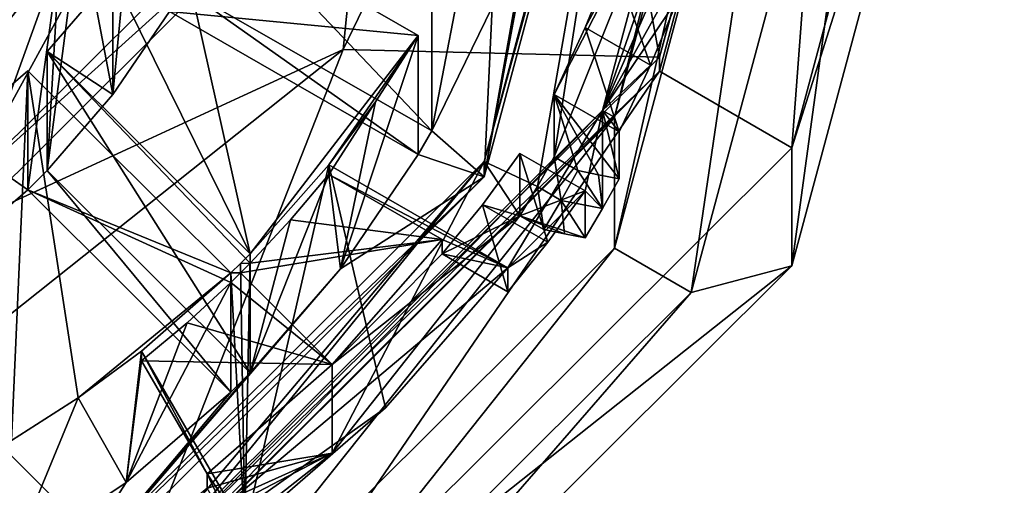
# Model space of a CAD drawing. Units: millimetres. Extents: x -28 to 28, y -103 to 10.
# Drawn here: x 4 to 12, y -98 to -95 of the extents above; entities that cross this region are included whole.
import ezdxf

# ---------------------------------------------------------------- set-up
doc = ezdxf.new("R2010")
doc.units = ezdxf.units.MM
doc.header["$LTSCALE"] = 81.481481
for name, color, linetype in [('185', 7, 'CONTINUOUS'), ('186', 7, 'CONTINUOUS'), ('215', 7, 'CONTINUOUS'), ('217', 7, 'CONTINUOUS'), ('322', 7, 'CONTINUOUS'), ('327', 7, 'CONTINUOUS'), ('328', 7, 'CONTINUOUS'), ('329', 7, 'CONTINUOUS'), ('330', 7, 'CONTINUOUS'), ('331', 7, 'CONTINUOUS'), ('332', 7, 'CONTINUOUS'), ('333', 7, 'CONTINUOUS'), ('334', 7, 'CONTINUOUS'), ('335', 7, 'CONTINUOUS'), ('336', 7, 'CONTINUOUS'), ('398', 7, 'CONTINUOUS'), ('399', 7, 'CONTINUOUS'), ('400', 7, 'CONTINUOUS'), ('401', 7, 'CONTINUOUS'), ('418', 7, 'CONTINUOUS'), ('419', 7, 'CONTINUOUS'), ('420', 7, 'CONTINUOUS'), ('421', 7, 'CONTINUOUS'), ('422', 7, 'CONTINUOUS'), ('423', 7, 'CONTINUOUS'), ('431', 7, 'CONTINUOUS'), ('502', 7, 'CONTINUOUS'), ('511', 7, 'CONTINUOUS'), ('512', 7, 'CONTINUOUS'), ('527', 7, 'CONTINUOUS'), ('528', 7, 'CONTINUOUS'), ('529', 7, 'CONTINUOUS'), ('530', 7, 'CONTINUOUS'), ('531', 7, 'CONTINUOUS')]:
    doc.layers.add(name, color=color, linetype=linetype)

msp = doc.modelspace()

# ---------------------------------------------------------------- linework, layer by layer
at = {"layer": '185', "color": 254, "linetype": 'Continuous', "true_color": 0xe6e6e6}
for points in [[(6.9282, -93.3053, -15.1697), (4, -96.2223, -14.9145), (6.9282, -93.5831, -18.3457), (6.9282, -93.3053, -15.1697)], [(6.9282, -93.5831, -18.3457), (4, -96.2223, -14.9145), (4, -96.5002, -18.0905), (6.9282, -93.5831, -18.3457)]]:
    msp.add_3dface(points, dxfattribs=at)
at = {"layer": '186', "color": 254, "linetype": 'Continuous', "true_color": 0xe6e6e6}
for points in [[(3.4711, -94.0965, -6.2932), (4, -96.2223, -14.9145), (6.2547, -92.1056, -7.275), (3.4711, -94.0965, -6.2932)], [(4, -96.2223, -14.9145), (6.9282, -93.3053, -15.1697), (6.2547, -92.1056, -7.275), (4, -96.2223, -14.9145)]]:
    msp.add_3dface(points, dxfattribs=at)
at = {"layer": '215', "color": 1, "linetype": 'Continuous'}
for points in [[(10.48, -90.0642, -24.019), (9.0759, -95.2843, -23.5623), (10.4784, -90.1688, -25.2145), (10.48, -90.0642, -24.019)], [(10.4784, -90.1688, -25.2145), (9.0759, -95.2843, -23.5623), (9.0764, -95.3856, -24.758), (10.4784, -90.1688, -25.2145)], [(9.0759, -95.2843, -23.5623), (5.24, -99.1056, -23.228), (9.0764, -95.3856, -24.758), (9.0759, -95.2843, -23.5623)], [(9.0764, -95.3856, -24.758), (5.24, -99.1056, -23.228), (5.243, -99.2079, -24.4236), (9.0764, -95.3856, -24.758)]]:
    msp.add_3dface(points, dxfattribs=at)
at = {"layer": '217', "color": 254, "linetype": 'Continuous', "true_color": 0xe6e6e6}
for points in [[(9.0759, -95.2843, -23.5623), (10.48, -90.0642, -24.019), (8.4333, -91.7727, -21.4615), (9.0759, -95.2843, -23.5623)], [(6.9282, -93.5831, -18.3457), (6.763, -95.2279, -21.1592), (8.4333, -91.7727, -21.4615), (6.9282, -93.5831, -18.3457)], [(6.763, -95.2279, -21.1592), (9.0759, -95.2843, -23.5623), (8.4333, -91.7727, -21.4615), (6.763, -95.2279, -21.1592)], [(6.9282, -93.5831, -18.3457), (4, -96.5002, -18.0905), (6.763, -95.2279, -21.1592), (6.9282, -93.5831, -18.3457)], [(4, -96.5002, -18.0905), (3.7532, -97.619, -20.95), (6.763, -95.2279, -21.1592), (4, -96.5002, -18.0905)], [(3.7532, -97.619, -20.95), (5.24, -99.1056, -23.228), (6.763, -95.2279, -21.1592), (3.7532, -97.619, -20.95)], [(5.24, -99.1056, -23.228), (9.0759, -95.2843, -23.5623), (6.763, -95.2279, -21.1592), (5.24, -99.1056, -23.228)], [(0, -98.4724, -20.8754), (5.24, -99.1056, -23.228), (3.7532, -97.619, -20.95), (0, -98.4724, -20.8754)]]:
    msp.add_3dface(points, dxfattribs=at)
at = {"layer": '322', "linetype": 'Continuous'}
for points in [[(9, -91.6766, -42.4486), (7.7943, -96.1593, -42.0564), (8.4273, -92.782, -42.3519), (9, -91.6766, -42.4486)], [(7.7943, -96.1593, -42.0564), (8.2357, -93.7718, -42.2653), (8.4273, -92.782, -42.3519), (7.7943, -96.1593, -42.0564)], [(4.8364, -94.2857, -42.2204), (5.3126, -93.0948, -42.3246), (5.0774, -95.558, -42.1091), (4.8364, -94.2857, -42.2204)], [(5.0774, -95.558, -42.1091), (5.3126, -93.0948, -42.3246), (5.4919, -94.9503, -42.1622), (5.0774, -95.558, -42.1091)], [(8.2357, -93.7718, -42.2653), (7.7943, -96.1593, -42.0564), (8.1839, -93.9643, -42.2485), (8.2357, -93.7718, -42.2653)], [(8.1839, -93.9643, -42.2485), (7.7943, -96.1593, -42.0564), (7.8529, -94.9171, -42.1651), (8.1839, -93.9643, -42.2485)], [(4.6864, -94.5445, -42.1977), (4.8364, -94.2857, -42.2204), (4.5956, -96.1139, -42.0604), (4.6864, -94.5445, -42.1977)], [(4.5956, -96.1139, -42.0604), (4.8364, -94.2857, -42.2204), (5.0774, -95.558, -42.1091), (4.5956, -96.1139, -42.0604)], [(3.889, -95.551, -42.1097), (4.6864, -94.5445, -42.1977), (3.8959, -96.7348, -42.0061), (3.889, -95.551, -42.1097)], [(3.8959, -96.7348, -42.0061), (4.6864, -94.5445, -42.1977), (4.4542, -96.2548, -42.0481), (3.8959, -96.7348, -42.0061)], [(4.6864, -94.5445, -42.1977), (4.5956, -96.1139, -42.0604), (4.4542, -96.2548, -42.0481), (4.6864, -94.5445, -42.1977)], [(5.4919, -94.9503, -42.1622), (5.5919, -94.7778, -42.1773), (7.3107, -95.9964, -42.0707), (5.4919, -94.9503, -42.1622)], [(5.5919, -94.7778, -42.1773), (7.4107, -95.8239, -42.0858), (7.3107, -95.9964, -42.0707), (5.5919, -94.7778, -42.1773)], [(7.7943, -96.1593, -42.0564), (7.4107, -95.8239, -42.0858), (7.8529, -94.9171, -42.1651), (7.7943, -96.1593, -42.0564)], [(7.4107, -95.8239, -42.0858), (7.7943, -96.1593, -42.0564), (7.3107, -95.9964, -42.0707), (7.4107, -95.8239, -42.0858)], [(7.3107, -95.9964, -42.0707), (7.7943, -96.1593, -42.0564), (6.7434, -96.8315, -41.9976), (7.3107, -95.9964, -42.0707)], [(4.4542, -96.2548, -42.0481), (4.5956, -96.1139, -42.0604), (5.9393, -97.7342, -41.9187), (4.4542, -96.2548, -42.0481)], [(7.7943, -96.1593, -42.0564), (4.4998, -99.4412, -41.7693), (6.7434, -96.8315, -41.9976), (7.7943, -96.1593, -42.0564)], [(4.5956, -96.1139, -42.0604), (6.0807, -97.5933, -41.931), (5.9393, -97.7342, -41.9187), (4.5956, -96.1139, -42.0604)], [(4.4998, -99.4412, -41.7693), (6.0807, -97.5933, -41.931), (6.7434, -96.8315, -41.9976), (4.4998, -99.4412, -41.7693)], [(6.0807, -97.5933, -41.931), (4.4998, -99.4412, -41.7693), (5.9393, -97.7342, -41.9187), (6.0807, -97.5933, -41.931)], [(5.9393, -97.7342, -41.9187), (4.4998, -99.4412, -41.7693), (5.1744, -98.3945, -41.8609), (5.9393, -97.7342, -41.9187)], [(4.4998, -99.4412, -41.7693), (4.3363, -98.9595, -41.8115), (5.1744, -98.3945, -41.8609), (4.4998, -99.4412, -41.7693)]]:
    msp.add_3dface(points, dxfattribs=at)
at = {"layer": '327', "linetype": 'Continuous'}
for points in [[(2.8789, -95.4736, -32.0782), (2.3464, -92.3271, -32.3535), (4.6864, -93.673, -32.2358), (2.8789, -95.4736, -32.0782)], [(3.889, -94.6795, -32.1477), (2.8789, -95.4736, -32.0782), (4.6864, -93.673, -32.2358), (3.889, -94.6795, -32.1477)]]:
    msp.add_3dface(points, dxfattribs=at)
at = {"layer": '328', "linetype": 'Continuous'}
for points in [[(4.6864, -94.5445, -42.1977), (3.889, -95.551, -42.1097), (4.6864, -93.673, -32.2358), (4.6864, -94.5445, -42.1977)], [(3.889, -95.551, -42.1097), (3.889, -94.6795, -32.1477), (4.6864, -93.673, -32.2358), (3.889, -95.551, -42.1097)]]:
    msp.add_3dface(points, dxfattribs=at)
at = {"layer": '329', "linetype": 'Continuous'}
for points in [[(4.5956, -95.2423, -32.0985), (5.0774, -95.558, -42.1091), (5.0774, -94.6864, -32.1471), (4.5956, -95.2423, -32.0985)], [(5.0774, -95.558, -42.1091), (5.4919, -94.9503, -42.1622), (5.0774, -94.6864, -32.1471), (5.0774, -95.558, -42.1091)], [(4.5956, -96.1139, -42.0604), (5.0774, -95.558, -42.1091), (4.5956, -95.2423, -32.0985), (4.5956, -96.1139, -42.0604)], [(3.896, -95.8633, -32.0441), (4.4542, -96.2548, -42.0481), (4.4542, -95.3832, -32.0861), (3.896, -95.8633, -32.0441)], [(3.8959, -96.7348, -42.0061), (4.4542, -96.2548, -42.0481), (3.896, -95.8633, -32.0441), (3.8959, -96.7348, -42.0061)]]:
    msp.add_3dface(points, dxfattribs=at)
at = {"layer": '330', "linetype": 'Continuous'}
for points in [[(5.0774, -94.6864, -32.1471), (5.4919, -94.0788, -32.2003), (6.0807, -96.7217, -31.969), (5.0774, -94.6864, -32.1471)], [(5.4919, -94.0788, -32.2003), (7.3107, -95.1249, -32.1087), (6.0807, -96.7217, -31.969), (5.4919, -94.0788, -32.2003)], [(4.5956, -95.2423, -32.0985), (5.0774, -94.6864, -32.1471), (6.0807, -96.7217, -31.969), (4.5956, -95.2423, -32.0985)], [(7.3107, -95.1249, -32.1087), (6.6562, -96.0713, -32.0259), (6.0807, -96.7217, -31.969), (7.3107, -95.1249, -32.1087)], [(6.999, -95.61, -32.0663), (6.6562, -96.0713, -32.0259), (7.3107, -95.1249, -32.1087), (6.999, -95.61, -32.0663)], [(3.896, -95.8633, -32.0441), (4.4542, -95.3832, -32.0861), (4.3363, -98.0879, -31.8495), (3.896, -95.8633, -32.0441)], [(4.3363, -98.0879, -31.8495), (4.4542, -95.3832, -32.0861), (4.8232, -97.7774, -31.8767), (4.3363, -98.0879, -31.8495)], [(4.4542, -95.3832, -32.0861), (5.9393, -96.8626, -31.9567), (4.8232, -97.7774, -31.8767), (4.4542, -95.3832, -32.0861)], [(7.0709, -97.8493, -31.8704), (6.0433, -98.7421, -31.7923), (6.6562, -96.0713, -32.0259), (7.0709, -97.8493, -31.8704)], [(6.6562, -96.0713, -32.0259), (6.0433, -98.7421, -31.7923), (6.0807, -96.7217, -31.969), (6.6562, -96.0713, -32.0259)], [(7.9673, -96.8254, -31.96), (7.0709, -97.8493, -31.8704), (6.6562, -96.0713, -32.0259), (7.9673, -96.8254, -31.96)], [(6.0807, -96.7217, -31.969), (6.0433, -98.7421, -31.7923), (6.0104, -96.7926, -31.9628), (6.0807, -96.7217, -31.969)], [(6.0104, -96.7926, -31.9628), (6.0433, -98.7421, -31.7923), (5.9393, -96.8626, -31.9567), (6.0104, -96.7926, -31.9628)], [(5.9393, -96.8626, -31.9567), (5.2863, -97.4359, -31.9066), (4.8232, -97.7774, -31.8767), (5.9393, -96.8626, -31.9567)], [(6.0433, -98.7421, -31.7923), (5.2863, -97.4359, -31.9066), (5.9393, -96.8626, -31.9567), (6.0433, -98.7421, -31.7923)]]:
    msp.add_3dface(points, dxfattribs=at)
at = {"layer": '331', "linetype": 'Continuous'}
for points in [[(7.8529, -94.9171, -42.1651), (7.4107, -95.8239, -42.0858), (7.6766, -94.4409, -32.1686), (7.8529, -94.9171, -42.1651)], [(7.4107, -95.8239, -42.0858), (7.4107, -94.9523, -32.1238), (7.6766, -94.4409, -32.1686), (7.4107, -95.8239, -42.0858)], [(7.3107, -95.9964, -42.0707), (6.7434, -96.8315, -41.9976), (7.3107, -95.1249, -32.1087), (7.3107, -95.9964, -42.0707)], [(6.7434, -96.8315, -41.9976), (6.999, -95.61, -32.0663), (7.3107, -95.1249, -32.1087), (6.7434, -96.8315, -41.9976)], [(6.999, -95.61, -32.0663), (6.7434, -96.8315, -41.9976), (6.6562, -96.141, -32.8229), (6.999, -95.61, -32.0663)], [(6.6562, -96.0713, -32.0259), (6.999, -95.61, -32.0663), (6.6562, -96.141, -32.8229), (6.6562, -96.0713, -32.0259)], [(6.7434, -96.8315, -41.9976), (6.0807, -97.5933, -41.931), (6.6562, -96.141, -32.8229), (6.7434, -96.8315, -41.9976)], [(6.6562, -96.141, -32.8229), (6.0807, -97.5933, -41.931), (6.3772, -96.4731, -32.7938), (6.6562, -96.141, -32.8229)], [(6.3772, -96.4731, -32.7938), (6.0807, -97.5933, -41.931), (6.0807, -96.7914, -32.766), (6.3772, -96.4731, -32.7938)], [(5.9393, -97.7342, -41.9187), (5.1744, -98.3945, -41.8609), (5.9393, -96.9323, -32.7537), (5.9393, -97.7342, -41.9187)], [(5.9393, -96.9323, -32.7537), (5.1744, -98.3945, -41.8609), (5.6197, -97.2277, -32.7278), (5.9393, -96.9323, -32.7537)], [(5.6197, -97.2277, -32.7278), (5.1744, -98.3945, -41.8609), (5.2863, -97.5056, -32.7035), (5.6197, -97.2277, -32.7278)], [(5.2863, -97.4359, -31.9066), (5.1744, -98.3945, -41.8609), (4.8232, -97.7774, -31.8767), (5.2863, -97.4359, -31.9066)], [(5.1744, -98.3945, -41.8609), (5.2863, -97.4359, -31.9066), (5.2863, -97.5056, -32.7035), (5.1744, -98.3945, -41.8609)], [(5.1744, -98.3945, -41.8609), (4.3363, -98.9595, -41.8115), (4.8232, -97.7774, -31.8767), (5.1744, -98.3945, -41.8609)], [(4.3363, -98.9595, -41.8115), (4.3363, -98.0879, -31.8495), (4.8232, -97.7774, -31.8767), (4.3363, -98.9595, -41.8115)]]:
    msp.add_3dface(points, dxfattribs=at)
at = {"layer": '332', "linetype": 'Continuous'}
for points in [[(7.7942, -96.0462, -40.7614), (9, -91.6766, -42.4486), (9, -91.5633, -41.1536), (7.7942, -96.0462, -40.7614)], [(7.7943, -96.1593, -42.0564), (9, -91.6766, -42.4486), (7.7942, -96.0462, -40.7614), (7.7943, -96.1593, -42.0564)], [(4.5, -99.3279, -40.4743), (7.7943, -96.1593, -42.0564), (7.7942, -96.0462, -40.7614), (4.5, -99.3279, -40.4743)], [(4.4998, -99.4412, -41.7693), (7.7943, -96.1593, -42.0564), (4.5, -99.3279, -40.4743), (4.4998, -99.4412, -41.7693)]]:
    msp.add_3dface(points, dxfattribs=at)
at = {"layer": '333', "linetype": 'Continuous'}
for points in [[(7.7942, -96.0462, -40.7614), (9, -91.5633, -41.1536), (8.1839, -96.2311, -40.2935), (7.7942, -96.0462, -40.7614)], [(8.1839, -96.2311, -40.2935), (9, -91.5633, -41.1536), (8.3061, -96.0138, -40.3125), (8.1839, -96.2311, -40.2935)], [(8.3061, -96.0138, -40.3125), (9, -91.5633, -41.1536), (9.128, -93.9606, -40.4921), (8.3061, -96.0138, -40.3125)], [(4.5, -99.3279, -40.4743), (7.7942, -96.0462, -40.7614), (4.725, -99.6769, -39.992), (4.5, -99.3279, -40.4743)], [(4.725, -99.6769, -39.992), (7.7942, -96.0462, -40.7614), (4.9399, -99.5495, -40.0032), (4.725, -99.6769, -39.992)], [(4.9399, -99.5495, -40.0032), (7.7942, -96.0462, -40.7614), (6.6822, -98.1808, -40.1229), (4.9399, -99.5495, -40.0032)], [(6.6822, -98.1808, -40.1229), (7.7942, -96.0462, -40.7614), (8.0561, -96.4451, -40.2748), (6.6822, -98.1808, -40.1229)], [(8.0561, -96.4451, -40.2748), (7.7942, -96.0462, -40.7614), (8.1839, -96.2311, -40.2935), (8.0561, -96.4451, -40.2748)]]:
    msp.add_3dface(points, dxfattribs=at)
at = {"layer": '334', "linetype": 'Continuous'}
for points in [[(8.3061, -96.0138, -40.3125), (9.128, -93.9606, -40.4921), (8.3061, -95.5562, -35.0825), (8.3061, -96.0138, -40.3125)], [(8.3061, -95.5562, -35.0825), (9.128, -93.9606, -40.4921), (8.5337, -95.0668, -34.6221), (8.3061, -95.5562, -35.0825)], [(8.5337, -95.0668, -34.6221), (9.128, -93.9606, -40.4921), (8.737, -94.5666, -34.1652), (8.5337, -95.0668, -34.6221)], [(7.7824, -96.3631, -34.5086), (8.0561, -96.4451, -40.2748), (8.0561, -95.9876, -35.0447), (7.7824, -96.3631, -34.5086)], [(7.487, -96.7234, -33.9765), (8.0561, -96.4451, -40.2748), (7.7824, -96.3631, -34.5086), (7.487, -96.7234, -33.9765)], [(6.6822, -98.1808, -40.1229), (8.0561, -96.4451, -40.2748), (6.6821, -97.5315, -32.7013), (6.6822, -98.1808, -40.1229)], [(8.0561, -96.4451, -40.2748), (7.487, -96.7234, -33.9765), (6.6821, -97.5315, -32.7013), (8.0561, -96.4451, -40.2748)], [(7.487, -96.7234, -33.9765), (7.487, -96.6188, -32.7811), (6.6821, -97.5315, -32.7013), (7.487, -96.7234, -33.9765)], [(5.766, -98.3333, -32.6311), (6.6822, -98.1808, -40.1229), (6.6821, -97.5315, -32.7013), (5.766, -98.3333, -32.6311)], [(4.9399, -99.5495, -40.0032), (6.6822, -98.1808, -40.1229), (4.9399, -99.0919, -34.7731), (4.9399, -99.5495, -40.0032)], [(4.9399, -99.0919, -34.7731), (6.6822, -98.1808, -40.1229), (5.3607, -98.7756, -34.2976), (4.9399, -99.0919, -34.7731)], [(5.3607, -98.7756, -34.2976), (6.6822, -98.1808, -40.1229), (5.766, -98.4379, -33.8265), (5.3607, -98.7756, -34.2976)], [(5.766, -98.4379, -33.8265), (6.6822, -98.1808, -40.1229), (5.766, -98.3333, -32.6311), (5.766, -98.4379, -33.8265)]]:
    msp.add_3dface(points, dxfattribs=at)
at = {"layer": '335', "linetype": 'Continuous'}
for points in [[(8.6601, -95.6729, -30.7558), (9.9216, -92.0503, -32.3777), (10, -90.6917, -31.1916), (8.6601, -95.6729, -30.7558)], [(9.6593, -93.3832, -32.2611), (9.9216, -92.0503, -32.3777), (8.6601, -95.6729, -30.7558), (9.6593, -93.3832, -32.2611)], [(9.2173, -94.6685, -32.1487), (9.6593, -93.3832, -32.2611), (8.6601, -95.6729, -30.7558), (9.2173, -94.6685, -32.1487)], [(9.2173, -94.8429, -34.1411), (9.2173, -94.6685, -32.1487), (8.6601, -95.6729, -30.7558), (9.2173, -94.8429, -34.1411)], [(9.0114, -95.3417, -34.5981), (9.2173, -94.8429, -34.1411), (8.6601, -95.6729, -30.7558), (9.0114, -95.3417, -34.5981)], [(8.7825, -95.8302, -35.0585), (9.0114, -95.3417, -34.5981), (8.6601, -95.6729, -30.7558), (8.7825, -95.8302, -35.0585)], [(5.0001, -99.3189, -30.4368), (7.9673, -96.8254, -31.96), (8.6601, -95.6729, -30.7558), (5.0001, -99.3189, -30.4368)], [(7.9673, -96.8254, -31.96), (8.5325, -96.2616, -35.0208), (8.6601, -95.6729, -30.7558), (7.9673, -96.8254, -31.96)], [(8.5325, -96.2616, -35.0208), (8.6603, -96.3916, -38.973), (8.6601, -95.6729, -30.7558), (8.5325, -96.2616, -35.0208)], [(8.7825, -96.1744, -38.992), (8.7825, -95.8302, -35.0585), (8.6601, -95.6729, -30.7558), (8.7825, -96.1744, -38.992)], [(8.6603, -96.3916, -38.973), (8.7825, -96.1744, -38.992), (8.6601, -95.6729, -30.7558), (8.6603, -96.3916, -38.973)], [(8.5325, -96.2616, -35.0208), (7.9673, -96.8254, -31.96), (8.2602, -96.6378, -34.4847), (8.5325, -96.2616, -35.0208)], [(8.5325, -96.6058, -38.9543), (8.6603, -96.3916, -38.973), (8.5325, -96.2616, -35.0208), (8.5325, -96.6058, -38.9543)], [(8.2602, -96.6378, -34.4847), (7.9673, -96.8254, -31.96), (7.9673, -96.9997, -33.9524), (8.2602, -96.6378, -34.4847)], [(7.0709, -97.8493, -31.8704), (7.9673, -96.8254, -31.96), (5.0001, -99.3189, -30.4368), (7.0709, -97.8493, -31.8704)], [(6.0433, -98.7421, -31.7923), (7.0709, -97.8493, -31.8704), (5.0001, -99.3189, -30.4368), (6.0433, -98.7421, -31.7923)]]:
    msp.add_3dface(points, dxfattribs=at)
at = {"layer": '336', "linetype": 'Continuous'}
for points in [[(8.6601, -95.6729, -30.7558), (10, -90.6917, -31.1916), (8.7466, -95.7228, -30.7515), (8.6601, -95.6729, -30.7558)], [(8.7466, -95.7228, -30.7515), (10, -90.6917, -31.1916), (10.1, -90.6917, -31.1916), (8.7466, -95.7228, -30.7515)], [(5.0001, -99.3189, -30.4368), (8.6601, -95.6729, -30.7558), (5.0503, -99.4051, -30.4293), (5.0001, -99.3189, -30.4368)], [(5.0503, -99.4051, -30.4293), (8.6601, -95.6729, -30.7558), (8.7466, -95.7228, -30.7515), (5.0503, -99.4051, -30.4293)]]:
    msp.add_3dface(points, dxfattribs=at)
at = {"layer": '398', "linetype": 'Continuous'}
for points in [[(5.4919, -94.0788, -32.2003), (5.4919, -94.9503, -42.1622), (7.3107, -95.1249, -32.1087), (5.4919, -94.0788, -32.2003)], [(5.4919, -94.9503, -42.1622), (7.3107, -95.9964, -42.0707), (7.3107, -95.1249, -32.1087), (5.4919, -94.9503, -42.1622)]]:
    msp.add_3dface(points, dxfattribs=at)
at = {"layer": '399', "linetype": 'Continuous'}
for points in [[(7.4107, -95.8239, -42.0858), (5.5919, -94.7778, -42.1773), (5.5919, -93.9062, -32.2154), (7.4107, -95.8239, -42.0858)], [(7.4107, -95.8239, -42.0858), (5.5919, -93.9062, -32.2154), (7.4107, -94.9523, -32.1238), (7.4107, -95.8239, -42.0858)]]:
    msp.add_3dface(points, dxfattribs=at)
at = {"layer": '400', "linetype": 'Continuous'}
for points in [[(4.4542, -95.3832, -32.0861), (4.4542, -96.2548, -42.0481), (5.9393, -96.8626, -31.9567), (4.4542, -95.3832, -32.0861)], [(4.4542, -96.2548, -42.0481), (5.9393, -97.7342, -41.9187), (5.9393, -96.9323, -32.7537), (4.4542, -96.2548, -42.0481)], [(5.9393, -96.8626, -31.9567), (4.4542, -96.2548, -42.0481), (5.9393, -96.9323, -32.7537), (5.9393, -96.8626, -31.9567)]]:
    msp.add_3dface(points, dxfattribs=at)
at = {"layer": '401', "linetype": 'Continuous'}
for points in [[(6.0807, -97.5933, -41.931), (4.5956, -96.1139, -42.0604), (4.5956, -95.2423, -32.0985), (6.0807, -97.5933, -41.931)], [(6.0807, -97.5933, -41.931), (4.5956, -95.2423, -32.0985), (6.0807, -96.7914, -32.766), (6.0807, -97.5933, -41.931)], [(4.5956, -95.2423, -32.0985), (6.0807, -96.7217, -31.969), (6.0807, -96.7914, -32.766), (4.5956, -95.2423, -32.0985)]]:
    msp.add_3dface(points, dxfattribs=at)
at = {"layer": '418', "linetype": 'Continuous'}
for points in [[(7.9673, -96.8254, -31.96), (6.6562, -96.0713, -32.0259), (6.6562, -96.141, -32.8229), (7.9673, -96.8254, -31.96)], [(7.9673, -96.8254, -31.96), (6.6562, -96.141, -32.8229), (7.487, -96.6188, -32.7811), (7.9673, -96.8254, -31.96)], [(7.9673, -96.8254, -31.96), (7.487, -96.6188, -32.7811), (7.487, -96.7234, -33.9765), (7.9673, -96.8254, -31.96)], [(7.9673, -96.8254, -31.96), (7.487, -96.7234, -33.9765), (7.9673, -96.9997, -33.9524), (7.9673, -96.8254, -31.96)]]:
    msp.add_3dface(points, dxfattribs=at)
at = {"layer": '419', "linetype": 'Continuous'}
for points in [[(7.7824, -96.3631, -34.5086), (8.0561, -95.9876, -35.0447), (8.2602, -96.6378, -34.4847), (7.7824, -96.3631, -34.5086)], [(8.0561, -95.9876, -35.0447), (8.5325, -96.2616, -35.0208), (8.2602, -96.6378, -34.4847), (8.0561, -95.9876, -35.0447)], [(7.487, -96.7234, -33.9765), (7.7824, -96.3631, -34.5086), (7.9673, -96.9997, -33.9524), (7.487, -96.7234, -33.9765)], [(7.7824, -96.3631, -34.5086), (8.2602, -96.6378, -34.4847), (7.9673, -96.9997, -33.9524), (7.7824, -96.3631, -34.5086)]]:
    msp.add_3dface(points, dxfattribs=at)
at = {"layer": '420', "linetype": 'Continuous'}
for points in [[(8.0561, -95.9876, -35.0447), (8.0561, -96.4451, -40.2748), (8.5325, -96.2616, -35.0208), (8.0561, -95.9876, -35.0447)], [(8.0561, -96.4451, -40.2748), (8.5325, -96.6058, -38.9543), (8.5325, -96.2616, -35.0208), (8.0561, -96.4451, -40.2748)], [(8.5325, -96.6058, -38.9543), (8.0561, -96.4451, -40.2748), (8.3812, -96.5755, -39.6113), (8.5325, -96.6058, -38.9543)], [(8.3812, -96.5755, -39.6113), (8.0561, -96.4451, -40.2748), (8.2304, -96.5454, -40.266), (8.3812, -96.5755, -39.6113)]]:
    msp.add_3dface(points, dxfattribs=at)
at = {"layer": '421', "linetype": 'Continuous'}
for points in [[(8.1839, -96.2311, -40.2935), (8.3061, -96.0138, -40.3125), (8.3583, -96.3314, -40.2847), (8.1839, -96.2311, -40.2935)], [(8.3583, -96.3314, -40.2847), (8.3061, -96.0138, -40.3125), (8.4804, -96.1141, -40.3037), (8.3583, -96.3314, -40.2847)], [(8.0561, -96.4451, -40.2748), (8.1839, -96.2311, -40.2935), (8.2304, -96.5454, -40.266), (8.0561, -96.4451, -40.2748)], [(8.2304, -96.5454, -40.266), (8.1839, -96.2311, -40.2935), (8.3583, -96.3314, -40.2847), (8.2304, -96.5454, -40.266)]]:
    msp.add_3dface(points, dxfattribs=at)
at = {"layer": '422', "linetype": 'Continuous'}
for points in [[(8.3061, -96.0138, -40.3125), (8.3061, -95.5562, -35.0825), (8.4804, -96.1141, -40.3037), (8.3061, -96.0138, -40.3125)], [(8.3061, -95.5562, -35.0825), (8.7825, -95.8302, -35.0585), (8.7825, -96.1744, -38.992), (8.3061, -95.5562, -35.0825)], [(8.3061, -95.5562, -35.0825), (8.7825, -96.1744, -38.992), (8.6312, -96.1442, -39.6491), (8.3061, -95.5562, -35.0825)], [(8.4804, -96.1141, -40.3037), (8.3061, -95.5562, -35.0825), (8.6312, -96.1442, -39.6491), (8.4804, -96.1141, -40.3037)]]:
    msp.add_3dface(points, dxfattribs=at)
at = {"layer": '423', "linetype": 'Continuous'}
for points in [[(8.5337, -95.0668, -34.6221), (8.737, -94.5666, -34.1652), (9.0114, -95.3417, -34.5981), (8.5337, -95.0668, -34.6221)], [(8.737, -94.5666, -34.1652), (9.2173, -94.8429, -34.1411), (9.0114, -95.3417, -34.5981), (8.737, -94.5666, -34.1652)], [(8.3061, -95.5562, -35.0825), (8.5337, -95.0668, -34.6221), (8.7825, -95.8302, -35.0585), (8.3061, -95.5562, -35.0825)], [(8.5337, -95.0668, -34.6221), (9.0114, -95.3417, -34.5981), (8.7825, -95.8302, -35.0585), (8.5337, -95.0668, -34.6221)]]:
    msp.add_3dface(points, dxfattribs=at)
at = {"layer": '431', "linetype": 'Continuous'}
for points in [[(5.2863, -97.4359, -31.9066), (6.0433, -98.7421, -31.7923), (5.766, -98.3333, -32.6311), (5.2863, -97.4359, -31.9066)], [(5.2863, -97.5056, -32.7035), (5.2863, -97.4359, -31.9066), (5.766, -98.3333, -32.6311), (5.2863, -97.5056, -32.7035)], [(5.766, -98.3333, -32.6311), (6.0433, -98.7421, -31.7923), (6.0433, -98.9164, -33.7847), (5.766, -98.3333, -32.6311)], [(5.766, -98.4379, -33.8265), (5.766, -98.3333, -32.6311), (6.0433, -98.9164, -33.7847), (5.766, -98.4379, -33.8265)]]:
    msp.add_3dface(points, dxfattribs=at)
at = {"layer": '502', "linetype": 'Continuous'}
for points in [[(8.6603, -96.3916, -38.973), (8.3583, -96.3314, -40.2847), (8.4804, -96.1141, -40.3037), (8.6603, -96.3916, -38.973)], [(8.6603, -96.3916, -38.973), (8.4804, -96.1141, -40.3037), (8.6312, -96.1442, -39.6491), (8.6603, -96.3916, -38.973)], [(8.7825, -96.1744, -38.992), (8.6603, -96.3916, -38.973), (8.6312, -96.1442, -39.6491), (8.7825, -96.1744, -38.992)], [(8.3812, -96.5755, -39.6113), (8.2304, -96.5454, -40.266), (8.3583, -96.3314, -40.2847), (8.3812, -96.5755, -39.6113)], [(8.6603, -96.3916, -38.973), (8.5325, -96.6058, -38.9543), (8.3583, -96.3314, -40.2847), (8.6603, -96.3916, -38.973)], [(8.5325, -96.6058, -38.9543), (8.3812, -96.5755, -39.6113), (8.3583, -96.3314, -40.2847), (8.5325, -96.6058, -38.9543)]]:
    msp.add_3dface(points, dxfattribs=at)
at = {"layer": '511', "linetype": 'Continuous'}
for points in [[(6.6562, -96.141, -32.8229), (6.3772, -96.4731, -32.7938), (7.487, -96.6188, -32.7811), (6.6562, -96.141, -32.8229)], [(6.3772, -96.4731, -32.7938), (6.0807, -96.7914, -32.766), (7.487, -96.6188, -32.7811), (6.3772, -96.4731, -32.7938)], [(7.487, -96.6188, -32.7811), (6.0807, -96.7914, -32.766), (6.0104, -96.8623, -32.7598), (7.487, -96.6188, -32.7811)], [(6.6821, -97.5315, -32.7013), (7.487, -96.6188, -32.7811), (6.0104, -96.8623, -32.7598), (6.6821, -97.5315, -32.7013)], [(5.9393, -96.9323, -32.7537), (6.6821, -97.5315, -32.7013), (6.0104, -96.8623, -32.7598), (5.9393, -96.9323, -32.7537)], [(5.9393, -96.9323, -32.7537), (5.6197, -97.2277, -32.7278), (6.6821, -97.5315, -32.7013), (5.9393, -96.9323, -32.7537)], [(5.6197, -97.2277, -32.7278), (5.2863, -97.5056, -32.7035), (6.6821, -97.5315, -32.7013), (5.6197, -97.2277, -32.7278)], [(5.2863, -97.5056, -32.7035), (5.766, -98.3333, -32.6311), (6.6821, -97.5315, -32.7013), (5.2863, -97.5056, -32.7035)]]:
    msp.add_3dface(points, dxfattribs=at)
at = {"layer": '512', "linetype": 'Continuous'}
for points in [[(6.0807, -96.7217, -31.969), (6.0104, -96.7926, -31.9628), (6.0807, -96.7914, -32.766), (6.0807, -96.7217, -31.969)], [(6.0104, -96.7926, -31.9628), (5.9393, -96.8626, -31.9567), (6.0104, -96.8623, -32.7598), (6.0104, -96.7926, -31.9628)], [(6.0807, -96.7914, -32.766), (6.0104, -96.7926, -31.9628), (6.0104, -96.8623, -32.7598), (6.0807, -96.7914, -32.766)], [(5.9393, -96.8626, -31.9567), (5.9393, -96.9323, -32.7537), (6.0104, -96.8623, -32.7598), (5.9393, -96.8626, -31.9567)]]:
    msp.add_3dface(points, dxfattribs=at)
at = {"layer": '527', "linetype": 'Continuous'}
for points in [[(8.7466, -95.7228, -30.7515), (10.1, -90.6917, -31.1916), (8.7469, -96.6812, -41.7096), (8.7466, -95.7228, -30.7515)], [(8.7469, -96.6812, -41.7096), (10.1, -90.6917, -31.1916), (10.0999, -91.6505, -42.1498), (8.7469, -96.6812, -41.7096)], [(5.0503, -99.4051, -30.4293), (8.7466, -95.7228, -30.7515), (5.0499, -100.3639, -41.3874), (5.0503, -99.4051, -30.4293)], [(5.0499, -100.3639, -41.3874), (8.7466, -95.7228, -30.7515), (8.7469, -96.6812, -41.7096), (5.0499, -100.3639, -41.3874)]]:
    msp.add_3dface(points, dxfattribs=at)
at = {"layer": '528', "linetype": 'Continuous'}
for points in [[(8.7469, -96.6812, -41.7096), (10.0999, -91.6505, -42.1498), (9.3095, -97.0053, -41.6813), (8.7469, -96.6812, -41.7096)], [(9.3095, -97.0053, -41.6813), (10.0999, -91.6505, -42.1498), (10.75, -91.6505, -42.1498), (9.3095, -97.0053, -41.6813)], [(5.0499, -100.3639, -41.3874), (8.7469, -96.6812, -41.7096), (5.3753, -100.9245, -41.3384), (5.0499, -100.3639, -41.3874)], [(5.3753, -100.9245, -41.3384), (8.7469, -96.6812, -41.7096), (9.3095, -97.0053, -41.6813), (5.3753, -100.9245, -41.3384)]]:
    msp.add_3dface(points, dxfattribs=at)
at = {"layer": '529', "linetype": 'Continuous'}
for points in [[(10.0459, -96.8104, -34.5806), (10.75, -91.6505, -42.1498), (11.6, -91.0325, -35.0861), (10.0459, -96.8104, -34.5806)], [(9.3095, -97.0053, -41.6813), (10.75, -91.6505, -42.1498), (10.0459, -96.8104, -34.5806), (9.3095, -97.0053, -41.6813)], [(5.8, -101.0401, -34.2105), (9.3095, -97.0053, -41.6813), (10.0459, -96.8104, -34.5806), (5.8, -101.0401, -34.2105)], [(5.3753, -100.9245, -41.3384), (9.3095, -97.0053, -41.6813), (5.8, -101.0401, -34.2105), (5.3753, -100.9245, -41.3384)]]:
    msp.add_3dface(points, dxfattribs=at)
at = {"layer": '530', "linetype": 'Continuous'}
for points in [[(10.0456, -95.9471, -24.7089), (11.6, -91.0325, -35.0861), (11.6, -90.1688, -25.2145), (10.0456, -95.9471, -24.7089)], [(10.0459, -96.8104, -34.5806), (11.6, -91.0325, -35.0861), (10.0456, -95.9471, -24.7089), (10.0459, -96.8104, -34.5806)], [(5.8003, -100.1762, -24.3389), (10.0459, -96.8104, -34.5806), (10.0456, -95.9471, -24.7089), (5.8003, -100.1762, -24.3389)], [(5.8, -101.0401, -34.2105), (10.0459, -96.8104, -34.5806), (5.8003, -100.1762, -24.3389), (5.8, -101.0401, -34.2105)]]:
    msp.add_3dface(points, dxfattribs=at)
at = {"layer": '531', "linetype": 'Continuous'}
for points in [[(10.4784, -90.1688, -25.2145), (9.0764, -95.3856, -24.758), (10.0456, -95.9471, -24.7089), (10.4784, -90.1688, -25.2145)], [(10.4784, -90.1688, -25.2145), (10.0456, -95.9471, -24.7089), (11.6, -90.1688, -25.2145), (10.4784, -90.1688, -25.2145)], [(9.0764, -95.3856, -24.758), (5.243, -99.2079, -24.4236), (5.8003, -100.1762, -24.3389), (9.0764, -95.3856, -24.758)], [(9.0764, -95.3856, -24.758), (5.8003, -100.1762, -24.3389), (10.0456, -95.9471, -24.7089), (9.0764, -95.3856, -24.758)]]:
    msp.add_3dface(points, dxfattribs=at)

doc.saveas('drawing.dxf')
